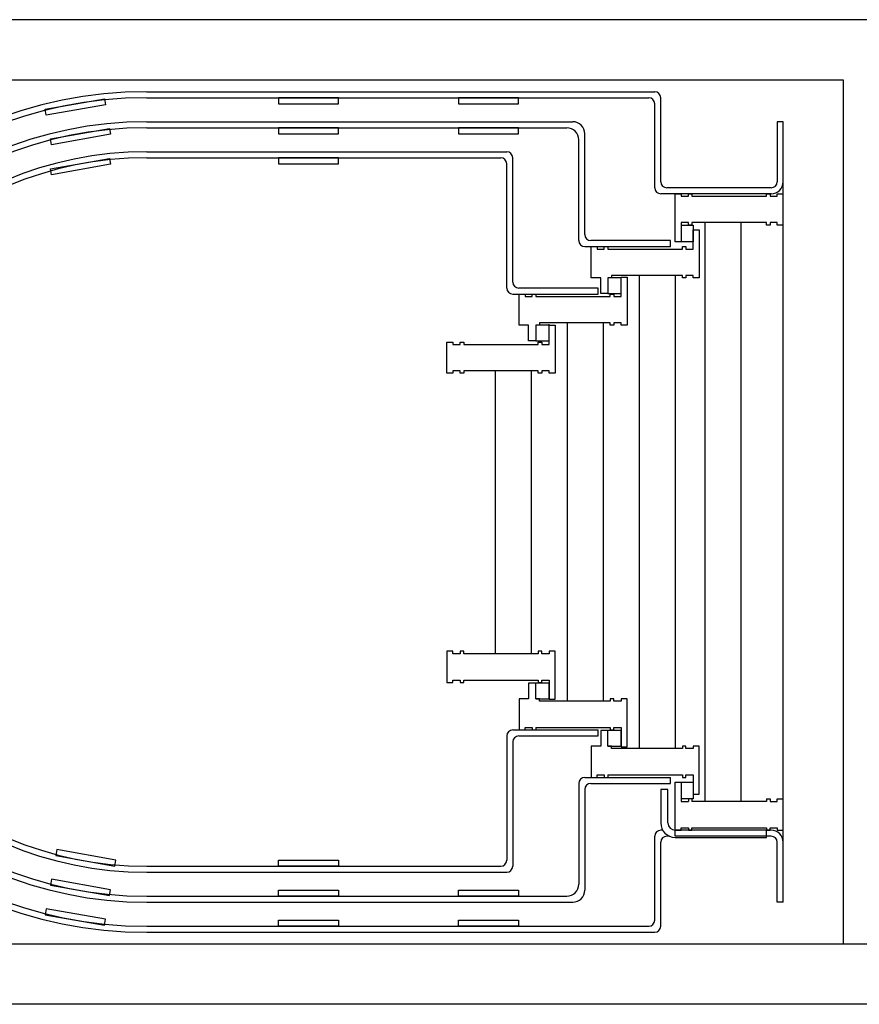
# Model space of a CAD drawing. Units: millimetres. Extents: x -825 to 6027, y 555 to 6949.
# Drawn here: x 3584 to 3654, y 3291 to 3373 of the extents above; entities that cross this region are included whole.
import ezdxf

# ---------------------------------------------------------------- set-up
doc = ezdxf.new("R2010")
doc.units = ezdxf.units.MM
doc.layers.add('GT大劇院_燈橋及飾板 Lighting Bridge and Teaser (Hard Structure)', color=6, linetype='Continuous')

# ---------------------------------------------------------------- blocks, each defined once
blk = doc.blocks.new('GT大劇院_燈橋(平面)')
at = {"layer": 'GT大劇院_燈橋及飾板 Lighting Bridge and Teaser (Hard Structure)'}
for p, q in [((877.512, -24), (-882.488, -24)), ((-877.488, -29), (872.512, -29)), ((872.512, -29), (872.512, -101)), ((814.512, -30), (856.812, -30)), ((814.512, -30.5), (856.312, -30.5)), ((856.812, -38), (856.812, -31)), ((857.312, -37.5), (857.312, -30.5)), ((814.512, -32.5), (849.983, -32.5)), ((867.012, -32.5), (867.012, -37.5)), ((867.512, -32.5), (867.012, -32.5)), ((867.512, -37.5), (867.512, -32.5)), ((867.512, -97.5), (867.512, -32.5)), ((867.512, -97.5), (867.512, -32.5)), ((814.512, -33), (849.483, -33)), ((850.983, -41.9), (850.983, -33.5)), ((850.483, -42.4), (850.483, -34)), ((814.512, -35), (844.483, -35)), ((814.512, -35.5), (843.983, -35.5)), ((844.483, -46.35), (844.483, -36)), ((844.983, -45.85), (844.983, -35.5)), ((866.512, -38.5), (857.312, -38.5)), ((866.512, -38), (857.812, -38)), ((858.512, -42.5), (858.512, -38.5)), ((858.512, -38.5), (859.012, -38.5)), ((858.512, -42.5), (858.512, -38.5)), ((858.512, -38.5), (859.012, -38.5)), ((859.012, -38.5), (859.012, -38.7)), ((859.012, -38.5), (859.012, -38.7)), ((859.612, -38.7), (859.612, -38.5)), ((859.612, -38.5), (859.912, -38.5)), ((859.612, -38.7), (859.612, -38.5)), ((859.612, -38.5), (859.912, -38.5)), ((859.912, -38.5), (859.912, -38.7)), ((859.912, -38.5), (859.912, -38.7)), ((866.112, -38.7), (866.112, -38.5)), ((866.112, -38.5), (866.412, -38.5)), ((866.112, -38.7), (866.112, -38.5)), ((866.112, -38.5), (866.412, -38.5)), ((866.412, -38.5), (866.412, -38.7)), ((866.412, -38.5), (866.412, -38.7)), ((867.012, -38.7), (867.012, -38.5)), ((867.012, -38.5), (867.512, -38.5)), ((867.012, -38.7), (867.012, -38.5)), ((867.012, -38.5), (867.512, -38.5)), ((859.012, -38.7), (859.612, -38.7)), ((859.012, -38.7), (859.612, -38.7)), ((859.912, -38.7), (866.112, -38.7)), ((859.912, -38.7), (866.112, -38.7)), ((866.412, -38.7), (867.012, -38.7)), ((866.412, -38.7), (867.012, -38.7)), ((859.612, -40.9), (859.012, -40.9)), ((859.012, -40.9), (859.012, -42.5)), ((859.612, -40.9), (859.012, -40.9)), ((859.012, -40.9), (859.012, -42.5)), ((859.612, -41.1), (859.612, -40.9)), ((859.612, -41.1), (859.612, -40.9)), ((866.112, -40.9), (859.912, -40.9)), ((859.912, -40.9), (859.912, -41.1)), ((866.112, -40.9), (859.912, -40.9)), ((859.912, -40.9), (859.912, -41.1)), ((861.012, -89.1), (861.012, -40.9)), ((861.012, -89.1), (861.012, -40.9)), ((864.012, -89.1), (864.012, -40.9)), ((864.012, -89.1), (864.012, -40.9)), ((866.112, -41.1), (866.112, -40.9)), ((866.112, -41.1), (866.112, -40.9)), ((867.012, -40.9), (866.412, -40.9)), ((866.412, -40.9), (866.412, -41.1)), ((867.012, -40.9), (866.412, -40.9)), ((866.412, -40.9), (866.412, -41.1)), ((867.012, -41.1), (867.012, -40.9)), ((867.012, -41.1), (867.012, -40.9)), ((859.012, -41.1), (860.012, -41.1)), ((859.012, -41.1), (860.012, -41.1)), ((859.912, -41.1), (859.612, -41.1)), ((859.912, -41.1), (859.612, -41.1)), ((860.012, -41.1), (860.012, -42.5)), ((860.012, -41.1), (860.012, -42.5)), ((860.012, -42.9), (860.012, -41.5)), ((860.012, -41.5), (860.512, -41.5)), ((860.012, -42.9), (860.012, -41.5)), ((860.012, -41.5), (860.512, -41.5)), ((860.512, -41.5), (860.512, -42.9)), ((860.512, -41.5), (860.512, -42.9)), ((866.412, -41.1), (866.112, -41.1)), ((866.412, -41.1), (866.112, -41.1)), ((867.512, -41.1), (867.012, -41.1)), ((867.512, -41.1), (867.012, -41.1)), ((858.112, -42.4), (851.483, -42.4)), ((858.112, -42.9), (858.112, -42.4)), ((859.012, -42.5), (858.512, -42.5)), ((859.012, -42.5), (858.512, -42.5)), ((860.012, -42.5), (859.012, -42.5)), ((860.012, -42.5), (859.012, -42.5)), ((850.983, -42.9), (858.112, -42.9)), ((851.512, -44.2), (851.512, -42.9)), ((851.512, -42.9), (852.012, -42.9)), ((851.512, -44.2), (851.512, -42.9)), ((851.512, -42.9), (852.012, -42.9)), ((852.012, -42.9), (852.012, -43.1)), ((852.012, -42.9), (852.012, -43.1)), ((852.012, -43.1), (852.612, -43.1)), ((852.012, -43.1), (852.612, -43.1)), ((852.612, -43.1), (852.612, -42.9)), ((852.612, -42.9), (852.912, -42.9)), ((852.612, -43.1), (852.612, -42.9)), ((852.612, -42.9), (852.912, -42.9)), ((852.912, -42.9), (852.912, -43.1)), ((852.912, -42.9), (852.912, -43.1)), ((852.912, -43.1), (859.112, -43.1)), ((852.912, -43.1), (859.112, -43.1)), ((859.112, -43.1), (859.112, -42.9)), ((859.112, -42.9), (859.412, -42.9)), ((859.112, -43.1), (859.112, -42.9)), ((859.112, -42.9), (859.412, -42.9)), ((859.412, -42.9), (859.412, -43.1)), ((859.412, -42.9), (859.412, -43.1)), ((859.412, -43.1), (860.012, -43.1)), ((859.412, -43.1), (860.012, -43.1)), ((860.012, -43.1), (860.012, -42.9)), ((860.012, -43.1), (860.012, -42.9)), ((860.512, -42.9), (860.512, -44.2)), ((860.512, -42.9), (860.512, -44.2)), ((851.512, -45.5), (851.512, -44.2)), ((851.512, -45.5), (851.512, -44.2)), ((860.512, -44.2), (860.512, -45.5)), ((860.512, -44.2), (860.512, -45.5)), ((852.312, -45.5), (851.512, -45.5)), ((852.312, -45.5), (851.512, -45.5)), ((852.312, -46.8), (852.312, -45.5)), ((852.312, -46.8), (852.312, -45.5)), ((853.212, -45.5), (852.912, -45.5)), ((854.012, -45.5), (852.912, -45.5)), ((852.912, -45.5), (852.912, -46.8)), ((853.212, -45.5), (852.912, -45.5)), ((854.012, -45.5), (852.912, -45.5)), ((852.912, -45.5), (852.912, -46.8)), ((859.112, -45.3), (853.212, -45.3)), ((853.212, -45.3), (853.212, -45.5)), ((859.112, -45.3), (853.212, -45.3)), ((853.212, -45.3), (853.212, -45.5)), ((854.012, -46.85), (854.012, -45.45)), ((854.012, -45.45), (854.512, -45.45)), ((854.012, -46.85), (854.012, -45.45)), ((854.012, -45.45), (854.512, -45.45)), ((854.012, -46.8), (854.012, -45.5)), ((854.012, -46.8), (854.012, -45.5)), ((854.512, -45.45), (854.512, -46.85)), ((854.512, -45.45), (854.512, -46.85)), ((855.512, -45.3), (855.512, -84.7)), ((855.512, -45.3), (855.512, -84.7)), ((858.512, -45.3), (858.512, -84.7)), ((858.512, -45.3), (858.512, -84.7)), ((859.112, -45.5), (859.112, -45.3)), ((859.112, -45.5), (859.112, -45.3)), ((859.412, -45.5), (859.112, -45.5)), ((859.412, -45.5), (859.112, -45.5)), ((860.012, -45.3), (859.412, -45.3)), ((859.412, -45.3), (859.412, -45.5)), ((860.012, -45.3), (859.412, -45.3)), ((859.412, -45.3), (859.412, -45.5)), ((860.012, -45.5), (860.012, -45.3)), ((860.012, -45.5), (860.012, -45.3)), ((860.512, -45.5), (860.012, -45.5)), ((860.512, -45.5), (860.012, -45.5)), ((852.112, -46.35), (845.483, -46.35)), ((852.112, -46.85), (852.112, -46.35)), ((844.983, -46.85), (852.112, -46.85)), ((845.512, -48.15), (845.512, -46.85)), ((845.512, -46.85), (846.012, -46.85)), ((845.512, -48.15), (845.512, -46.85)), ((845.512, -46.85), (846.012, -46.85)), ((846.012, -46.85), (846.012, -47.05)), ((846.012, -46.85), (846.012, -47.05)), ((846.012, -47.05), (846.612, -47.05)), ((846.012, -47.05), (846.612, -47.05)), ((846.612, -47.05), (846.612, -46.85)), ((846.612, -46.85), (846.912, -46.85)), ((846.612, -47.05), (846.612, -46.85)), ((846.612, -46.85), (846.912, -46.85)), ((846.912, -46.85), (846.912, -47.05)), ((846.912, -46.85), (846.912, -47.05)), ((846.912, -47.05), (853.112, -47.05)), ((846.912, -47.05), (853.112, -47.05)), ((852.912, -46.8), (852.312, -46.8)), ((852.912, -46.8), (852.312, -46.8)), ((852.912, -46.8), (854.012, -46.8)), ((852.912, -46.8), (854.012, -46.8)), ((853.112, -47.05), (853.112, -46.85)), ((853.112, -46.85), (853.412, -46.85)), ((853.112, -47.05), (853.112, -46.85)), ((853.112, -46.85), (853.412, -46.85)), ((853.412, -46.85), (853.412, -47.05)), ((853.412, -46.85), (853.412, -47.05)), ((853.412, -47.05), (854.012, -47.05)), ((853.412, -47.05), (854.012, -47.05)), ((854.012, -47.05), (854.012, -46.85)), ((854.012, -47.05), (854.012, -46.85)), ((854.512, -46.85), (854.512, -48.15)), ((854.512, -46.85), (854.512, -48.15)), ((845.512, -49.45), (845.512, -48.15)), ((845.512, -49.45), (845.512, -48.15)), ((854.512, -48.15), (854.512, -49.45)), ((854.512, -48.15), (854.512, -49.45)), ((846.312, -49.45), (845.512, -49.45)), ((846.312, -49.45), (845.512, -49.45)), ((846.312, -50.75), (846.312, -49.45)), ((846.312, -50.75), (846.312, -49.45)), ((847.212, -49.45), (846.912, -49.45)), ((848.012, -49.45), (846.912, -49.45)), ((846.912, -49.45), (846.912, -50.75)), ((847.212, -49.45), (846.912, -49.45)), ((848.012, -49.45), (846.912, -49.45)), ((846.912, -49.45), (846.912, -50.75)), ((853.112, -49.25), (847.212, -49.25)), ((847.212, -49.25), (847.212, -49.45)), ((853.112, -49.25), (847.212, -49.25)), ((847.212, -49.25), (847.212, -49.45)), ((848.012, -50.85), (848.012, -49.35)), ((848.012, -50.85), (848.012, -49.35)), ((848.012, -49.45), (848.512, -49.45)), ((848.012, -50.75), (848.012, -49.45)), ((848.012, -49.45), (848.512, -49.45)), ((848.012, -50.75), (848.012, -49.45)), ((848.512, -49.45), (848.512, -50.85)), ((848.512, -49.45), (848.512, -50.85)), ((849.512, -49.25), (849.512, -80.75)), ((849.512, -49.25), (849.512, -80.75)), ((852.512, -49.25), (852.512, -80.75)), ((852.512, -49.25), (852.512, -80.75)), ((853.112, -49.45), (853.112, -49.25)), ((853.112, -49.45), (853.112, -49.25)), ((853.412, -49.45), (853.112, -49.45)), ((853.412, -49.45), (853.112, -49.45)), ((854.012, -49.25), (853.412, -49.25)), ((853.412, -49.25), (853.412, -49.45)), ((854.012, -49.25), (853.412, -49.25)), ((853.412, -49.25), (853.412, -49.45)), ((854.012, -49.45), (854.012, -49.25)), ((854.012, -49.45), (854.012, -49.25)), ((854.512, -49.45), (854.012, -49.45)), ((854.512, -49.45), (854.012, -49.45)), ((846.912, -50.75), (846.312, -50.75)), ((846.912, -50.75), (846.312, -50.75)), ((846.912, -50.75), (848.012, -50.75)), ((846.912, -50.75), (848.012, -50.75)), ((839.512, -52.15), (839.512, -50.85)), ((839.512, -50.85), (840.012, -50.85)), ((839.512, -52.15), (839.512, -50.85)), ((839.512, -50.85), (840.012, -50.85)), ((840.012, -50.85), (840.012, -51.05)), ((840.012, -50.85), (840.012, -51.05)), ((840.012, -51.05), (840.612, -51.05)), ((840.012, -51.05), (840.612, -51.05)), ((840.612, -51.05), (840.612, -50.85)), ((840.612, -50.85), (840.912, -50.85)), ((840.612, -51.05), (840.612, -50.85)), ((840.612, -50.85), (840.912, -50.85)), ((840.912, -50.85), (840.912, -51.05)), ((840.912, -50.85), (840.912, -51.05)), ((840.912, -51.05), (847.112, -51.05)), ((840.912, -51.05), (847.112, -51.05)), ((847.112, -51.05), (847.112, -50.85)), ((847.112, -50.85), (847.412, -50.85)), ((847.112, -51.05), (847.112, -50.85)), ((847.112, -50.85), (847.412, -50.85)), ((847.412, -50.85), (847.412, -51.05)), ((847.412, -50.85), (847.412, -51.05)), ((847.412, -51.05), (848.012, -51.05)), ((847.412, -51.05), (848.012, -51.05)), ((848.012, -51.05), (848.012, -50.85)), ((848.012, -51.05), (848.012, -50.85)), ((848.512, -50.85), (848.512, -52.15)), ((848.512, -50.85), (848.512, -52.15)), ((839.512, -53.45), (839.512, -52.15)), ((839.512, -53.45), (839.512, -52.15)), ((848.512, -52.15), (848.512, -53.45)), ((848.512, -52.15), (848.512, -53.45)), ((840.612, -53.25), (840.012, -53.25)), ((840.012, -53.25), (840.012, -53.45)), ((840.612, -53.25), (840.012, -53.25)), ((840.012, -53.25), (840.012, -53.45)), ((840.612, -53.45), (840.612, -53.25)), ((840.612, -53.45), (840.612, -53.25)), ((847.112, -53.25), (840.912, -53.25)), ((840.912, -53.25), (840.912, -53.45)), ((847.112, -53.25), (840.912, -53.25)), ((840.912, -53.25), (840.912, -53.45)), ((843.512, -53.25), (843.512, -76.8)), ((843.512, -53.25), (843.512, -76.8)), ((846.512, -53.25), (846.512, -76.8)), ((846.512, -53.25), (846.512, -76.8)), ((847.112, -53.45), (847.112, -53.25)), ((847.112, -53.45), (847.112, -53.25)), ((848.012, -53.25), (847.412, -53.25)), ((847.412, -53.25), (847.412, -53.45)), ((848.012, -53.25), (847.412, -53.25)), ((847.412, -53.25), (847.412, -53.45)), ((848.012, -53.45), (848.012, -53.25)), ((848.012, -53.45), (848.012, -53.25)), ((840.012, -53.45), (839.512, -53.45)), ((840.012, -53.45), (839.512, -53.45)), ((840.912, -53.45), (840.612, -53.45)), ((840.912, -53.45), (840.612, -53.45)), ((847.412, -53.45), (847.112, -53.45)), ((847.412, -53.45), (847.112, -53.45)), ((848.512, -53.45), (848.012, -53.45)), ((848.512, -53.45), (848.012, -53.45)), ((840.012, -76.6), (839.512, -76.6)), ((839.512, -76.6), (839.512, -77.9)), ((840.012, -76.6), (839.512, -76.6)), ((839.512, -76.6), (839.512, -77.9)), ((840.012, -76.8), (840.012, -76.6)), ((840.012, -76.8), (840.012, -76.6)), ((840.612, -76.8), (840.012, -76.8)), ((840.612, -76.8), (840.012, -76.8)), ((840.912, -76.6), (840.612, -76.6)), ((840.612, -76.6), (840.612, -76.8)), ((840.912, -76.6), (840.612, -76.6)), ((840.612, -76.6), (840.612, -76.8)), ((840.912, -76.8), (840.912, -76.6)), ((840.912, -76.8), (840.912, -76.6)), ((847.112, -76.8), (840.912, -76.8)), ((847.112, -76.8), (840.912, -76.8)), ((847.412, -76.6), (847.112, -76.6)), ((847.112, -76.6), (847.112, -76.8)), ((847.412, -76.6), (847.112, -76.6)), ((847.112, -76.6), (847.112, -76.8)), ((847.412, -76.8), (847.412, -76.6)), ((847.412, -76.8), (847.412, -76.6)), ((848.012, -76.8), (847.412, -76.8)), ((848.012, -76.8), (847.412, -76.8)), ((848.512, -76.6), (848.012, -76.6)), ((848.012, -76.6), (848.012, -76.8)), ((848.512, -76.6), (848.012, -76.6)), ((848.012, -76.6), (848.012, -76.8)), ((848.512, -77.9), (848.512, -76.6)), ((848.512, -77.9), (848.512, -76.6)), ((839.512, -77.9), (839.512, -79.2)), ((839.512, -77.9), (839.512, -79.2)), ((848.512, -79.2), (848.512, -77.9)), ((848.512, -79.2), (848.512, -77.9)), ((839.512, -79.2), (840.012, -79.2)), ((839.512, -79.2), (840.012, -79.2)), ((840.012, -79.2), (840.012, -79)), ((840.012, -79), (840.612, -79)), ((840.012, -79.2), (840.012, -79)), ((840.012, -79), (840.612, -79)), ((840.612, -79), (840.612, -79.2)), ((840.612, -79), (840.612, -79.2)), ((840.612, -79.2), (840.912, -79.2)), ((840.612, -79.2), (840.912, -79.2)), ((840.912, -79.2), (840.912, -79)), ((840.912, -79), (847.112, -79)), ((840.912, -79.2), (840.912, -79)), ((840.912, -79), (847.112, -79)), ((846.912, -79.25), (846.312, -79.25)), ((846.312, -79.25), (846.312, -80.55)), ((846.912, -79.25), (846.312, -79.25)), ((846.312, -79.25), (846.312, -80.55)), ((848.012, -79.25), (846.912, -79.25)), ((846.912, -80.55), (846.912, -79.25)), ((848.012, -79.25), (846.912, -79.25)), ((846.912, -80.55), (846.912, -79.25)), ((847.112, -79), (847.112, -79.2)), ((847.112, -79), (847.112, -79.2)), ((847.112, -79.2), (847.412, -79.2)), ((847.112, -79.2), (847.412, -79.2)), ((847.412, -79.2), (847.412, -79)), ((847.412, -79), (848.012, -79)), ((847.412, -79.2), (847.412, -79)), ((847.412, -79), (848.012, -79)), ((848.012, -79), (848.012, -79.2)), ((848.012, -79), (848.012, -79.2)), ((848.012, -79.2), (848.012, -80.6)), ((848.012, -79.2), (848.012, -80.6)), ((848.012, -80.55), (848.012, -79.25)), ((848.012, -80.55), (848.012, -79.25)), ((848.512, -80.6), (848.512, -79.2)), ((848.512, -80.6), (848.512, -79.2)), ((846.312, -80.55), (845.512, -80.55)), ((845.512, -80.55), (845.512, -81.85)), ((846.312, -80.55), (845.512, -80.55)), ((845.512, -80.55), (845.512, -81.85)), ((847.212, -80.55), (846.912, -80.55)), ((846.912, -80.55), (848.012, -80.55)), ((847.212, -80.55), (846.912, -80.55)), ((846.912, -80.55), (848.012, -80.55)), ((847.212, -80.75), (847.212, -80.55)), ((847.212, -80.75), (847.212, -80.55)), ((853.112, -80.75), (847.212, -80.75)), ((853.112, -80.75), (847.212, -80.75)), ((848.012, -80.6), (848.512, -80.6)), ((848.012, -80.6), (848.512, -80.6)), ((853.412, -80.55), (853.112, -80.55)), ((853.112, -80.55), (853.112, -80.75)), ((853.412, -80.55), (853.112, -80.55)), ((853.112, -80.55), (853.112, -80.75)), ((853.412, -80.75), (853.412, -80.55)), ((853.412, -80.75), (853.412, -80.55)), ((854.012, -80.75), (853.412, -80.75)), ((854.012, -80.75), (853.412, -80.75)), ((854.512, -80.55), (854.012, -80.55)), ((854.012, -80.55), (854.012, -80.75)), ((854.512, -80.55), (854.012, -80.55)), ((854.012, -80.55), (854.012, -80.75)), ((854.512, -84.55), (854.512, -80.55)), ((854.512, -84.55), (854.512, -80.55)), ((845.512, -81.85), (845.512, -83.15)), ((845.512, -81.85), (845.512, -83.15)), ((844.983, -83.15), (848.112, -83.15)), ((845.512, -83.15), (846.012, -83.15)), ((845.512, -83.15), (846.012, -83.15)), ((846.012, -83.15), (846.012, -82.95)), ((846.012, -82.95), (846.612, -82.95)), ((846.012, -83.15), (846.012, -82.95)), ((846.012, -82.95), (846.612, -82.95)), ((846.612, -82.95), (846.612, -83.15)), ((846.612, -82.95), (846.612, -83.15)), ((846.612, -83.15), (846.912, -83.15)), ((846.612, -83.15), (846.912, -83.15)), ((846.912, -82.95), (853.112, -82.95)), ((846.912, -82.95), (846.912, -83.15)), ((846.912, -82.95), (853.112, -82.95)), ((846.912, -82.95), (846.912, -83.15)), ((846.912, -83.15), (852.112, -83.15)), ((852.112, -83.65), (852.112, -83.15)), ((852.912, -83.2), (852.312, -83.2)), ((852.312, -83.2), (852.312, -84.5)), ((852.912, -83.2), (852.312, -83.2)), ((852.312, -83.2), (852.312, -84.5)), ((854.012, -83.2), (852.912, -83.2)), ((852.912, -84.5), (852.912, -83.2)), ((854.012, -83.2), (852.912, -83.2)), ((852.912, -84.5), (852.912, -83.2)), ((853.112, -82.95), (853.112, -83.15)), ((853.112, -82.95), (853.112, -83.15)), ((853.112, -83.15), (853.412, -83.15)), ((853.112, -83.15), (853.412, -83.15)), ((853.412, -83.15), (853.412, -82.95)), ((853.412, -82.95), (854.012, -82.95)), ((853.412, -83.15), (853.412, -82.95)), ((853.412, -82.95), (854.012, -82.95)), ((854.012, -82.95), (854.012, -83.15)), ((854.012, -82.95), (854.012, -83.15)), ((854.012, -83.15), (854.012, -84.55)), ((854.012, -83.15), (854.012, -84.55)), ((854.012, -84.5), (854.012, -83.2)), ((854.012, -84.5), (854.012, -83.2)), ((844.483, -83.65), (844.483, -94)), ((844.983, -84.15), (844.983, -94.5)), ((845.483, -83.65), (852.112, -83.65)), ((852.312, -84.5), (851.512, -84.5)), ((851.512, -84.5), (851.512, -85.8)), ((852.312, -84.5), (851.512, -84.5)), ((851.512, -84.5), (851.512, -85.8)), ((853.212, -84.5), (852.912, -84.5)), ((852.912, -84.5), (854.012, -84.5)), ((853.212, -84.5), (852.912, -84.5)), ((852.912, -84.5), (854.012, -84.5)), ((853.212, -84.7), (853.212, -84.5)), ((853.212, -84.7), (853.212, -84.5)), ((859.112, -84.7), (853.212, -84.7)), ((859.112, -84.7), (853.212, -84.7)), ((854.012, -84.55), (854.512, -84.55)), ((854.012, -84.55), (854.512, -84.55)), ((859.412, -84.5), (859.112, -84.5)), ((859.112, -84.5), (859.112, -84.7)), ((859.412, -84.5), (859.112, -84.5)), ((859.112, -84.5), (859.112, -84.7)), ((859.412, -84.7), (859.412, -84.5)), ((859.412, -84.7), (859.412, -84.5)), ((860.012, -84.7), (859.412, -84.7)), ((860.012, -84.7), (859.412, -84.7)), ((860.512, -84.5), (860.012, -84.5)), ((860.012, -84.5), (860.012, -84.7)), ((860.512, -84.5), (860.012, -84.5)), ((860.012, -84.5), (860.012, -84.7)), ((860.512, -85.8), (860.512, -84.5)), ((860.512, -85.8), (860.512, -84.5)), ((851.512, -85.8), (851.512, -87.1)), ((851.512, -85.8), (851.512, -87.1)), ((860.512, -87.1), (860.512, -85.8)), ((860.512, -87.1), (860.512, -85.8)), ((852.012, -87.1), (852.012, -86.9)), ((852.012, -86.9), (852.612, -86.9)), ((852.012, -87.1), (852.012, -86.9)), ((852.012, -86.9), (852.612, -86.9)), ((852.612, -86.9), (852.612, -87.1)), ((852.612, -86.9), (852.612, -87.1)), ((852.912, -86.9), (859.112, -86.9)), ((852.912, -86.9), (852.912, -87.1)), ((852.912, -86.9), (859.112, -86.9)), ((852.912, -86.9), (852.912, -87.1)), ((859.112, -86.9), (859.112, -87.1)), ((859.112, -86.9), (859.112, -87.1)), ((859.412, -87.1), (859.412, -86.9)), ((859.412, -86.9), (860.012, -86.9)), ((859.412, -87.1), (859.412, -86.9)), ((859.412, -86.9), (860.012, -86.9)), ((860.012, -86.9), (860.012, -87.1)), ((860.012, -86.9), (860.012, -87.1)), ((850.483, -87.6), (850.483, -96)), ((850.983, -87.1), (854.112, -87.1)), ((851.483, -87.6), (858.112, -87.6)), ((851.512, -87.1), (852.012, -87.1)), ((851.512, -87.1), (852.012, -87.1)), ((852.612, -87.1), (852.912, -87.1)), ((852.612, -87.1), (852.912, -87.1)), ((852.912, -87.1), (858.112, -87.1)), ((858.112, -87.6), (858.112, -87.1)), ((858.512, -91.5), (858.512, -87.5)), ((858.512, -87.5), (859.012, -87.5)), ((858.512, -91.5), (858.512, -87.5)), ((858.512, -87.5), (859.012, -87.5)), ((859.012, -87.5), (859.012, -89.1)), ((859.012, -87.5), (860.012, -87.5)), ((859.012, -87.5), (859.012, -89.1)), ((859.012, -87.5), (860.012, -87.5)), ((859.112, -87.1), (859.412, -87.1)), ((859.112, -87.1), (859.412, -87.1)), ((860.012, -87.1), (860.012, -88.5)), ((860.012, -87.1), (860.012, -88.5)), ((860.012, -87.5), (860.012, -88.9)), ((860.012, -87.5), (860.012, -88.9)), ((860.512, -88.5), (860.512, -87.1)), ((860.512, -88.5), (860.512, -87.1)), ((850.983, -88.1), (850.983, -96.5)), ((857.912, -88.1), (857.312, -88.1)), ((857.312, -88.1), (857.312, -90.9)), ((857.912, -88.1), (857.312, -88.1)), ((857.312, -88.1), (857.312, -90.9)), ((857.912, -90.9), (857.912, -88.1)), ((857.912, -90.9), (857.912, -88.1)), ((860.012, -88.5), (860.512, -88.5)), ((860.012, -88.5), (860.512, -88.5)), ((860.012, -88.9), (859.012, -88.9)), ((860.012, -88.9), (859.012, -88.9)), ((859.012, -89.1), (859.612, -89.1)), ((859.012, -89.1), (859.612, -89.1)), ((859.612, -88.9), (859.612, -89.1)), ((859.612, -88.9), (859.612, -89.1)), ((859.912, -88.9), (859.912, -89.1)), ((859.912, -88.9), (859.912, -89.1)), ((866.112, -89.1), (859.912, -89.1)), ((866.112, -89.1), (859.912, -89.1)), ((866.112, -88.9), (866.412, -88.9)), ((866.112, -88.9), (866.112, -89.1)), ((866.112, -88.9), (866.412, -88.9)), ((866.112, -88.9), (866.112, -89.1)), ((866.412, -88.9), (866.412, -89.1)), ((866.412, -88.9), (866.412, -89.1)), ((866.412, -89.1), (867.012, -89.1)), ((866.412, -89.1), (867.012, -89.1)), ((867.012, -88.9), (867.512, -88.9)), ((867.012, -89.1), (867.012, -88.9)), ((867.012, -88.9), (867.512, -88.9)), ((867.012, -89.1), (867.012, -88.9)), ((857.473, -91.5), (857.312, -91.5)), ((858.512, -92), (858.512, -91.5)), ((866.512, -91.5), (858.512, -91.5)), ((858.512, -91.5), (859.012, -91.5)), ((858.512, -92), (858.512, -91.5)), ((866.512, -91.5), (858.512, -91.5)), ((858.512, -91.5), (859.012, -91.5)), ((859.012, -91.5), (859.012, -91.3)), ((859.012, -91.3), (859.612, -91.3)), ((859.012, -91.5), (859.012, -91.3)), ((859.012, -91.3), (859.612, -91.3)), ((859.612, -91.3), (859.612, -91.5)), ((859.612, -91.3), (859.612, -91.5)), ((859.612, -91.5), (859.912, -91.5)), ((859.612, -91.5), (859.912, -91.5)), ((859.912, -91.5), (859.912, -91.3)), ((859.912, -91.3), (866.112, -91.3)), ((859.912, -91.5), (859.912, -91.3)), ((859.912, -91.3), (866.112, -91.3)), ((866.112, -91.3), (866.112, -91.5)), ((866.112, -91.3), (866.112, -91.5)), ((866.112, -92.1), (866.112, -91.5)), ((866.112, -91.5), (866.412, -91.5)), ((866.112, -92.1), (866.112, -91.5)), ((866.112, -91.5), (866.412, -91.5)), ((866.412, -91.5), (866.412, -91.3)), ((866.412, -91.3), (867.012, -91.3)), ((866.412, -91.5), (866.412, -91.3)), ((866.412, -91.3), (867.012, -91.3)), ((867.012, -91.3), (867.012, -91.5)), ((867.012, -91.3), (867.012, -91.5)), ((867.012, -91.5), (867.512, -91.5)), ((867.012, -91.5), (867.512, -91.5)), ((856.812, -99), (856.812, -92)), ((857.312, -99.5), (857.312, -92.5)), ((858.032, -92), (857.812, -92)), ((866.512, -92), (858.512, -92)), ((866.512, -92), (858.512, -92)), ((858.512, -92.1), (866.112, -92.1)), ((858.512, -92.1), (866.112, -92.1)), ((867.012, -97.5), (867.012, -92.5)), ((867.012, -97.5), (867.012, -92.5)), ((867.512, -97.5), (867.512, -92.5)), ((867.512, -97.5), (867.512, -92.5)), ((814.512, -94.5), (843.983, -94.5)), ((814.512, -95), (844.483, -95)), ((814.512, -97), (849.483, -97)), ((814.512, -97.5), (849.983, -97.5)), ((867.512, -97.5), (867.012, -97.5)), ((867.512, -97.5), (867.012, -97.5)), ((867.512, -97.5), (867.012, -97.5)), ((867.512, -97.5), (867.012, -97.5)), ((814.512, -99.5), (856.312, -99.5)), ((814.512, -100), (856.812, -100)), ((1000.012, -101), (-999.988, -101)), ((1000.012, -106), (-999.988, -106))]:
    blk.add_line(p, q, dxfattribs=at)
for points in [[(806.147, -31.955), (806.06, -31.463), (810.982, -30.586), (811.07, -31.078)], [(830.471, -31), (830.471, -30.5), (825.471, -30.5), (825.471, -31)], [(845.471, -31), (845.471, -30.5), (840.471, -30.5), (840.471, -31)], [(806.582, -34.417), (806.494, -33.925), (811.416, -33.048), (811.504, -33.54)], [(830.471, -33.5), (830.471, -33), (825.471, -33), (825.471, -33.5)], [(845.471, -33.5), (845.471, -33), (840.471, -33), (840.471, -33.5)], [(806.582, -36.917), (806.494, -36.425), (811.416, -35.548), (811.504, -36.04)], [(830.471, -36), (830.471, -35.5), (825.471, -35.5), (825.471, -36)], [(807.016, -93.121), (806.928, -93.613), (811.85, -94.49), (811.938, -93.998)], [(830.471, -94), (830.471, -94.5), (825.471, -94.5), (825.471, -94)], [(806.582, -95.583), (806.494, -96.075), (811.416, -96.952), (811.504, -96.46)], [(830.471, -96.5), (830.471, -97), (825.471, -97), (825.471, -96.5)], [(845.471, -96.5), (845.471, -97), (840.471, -97), (840.471, -96.5)], [(806.147, -98.045), (806.06, -98.537), (810.982, -99.414), (811.07, -98.922)], [(830.471, -99), (830.471, -99.5), (825.471, -99.5), (825.471, -99)], [(845.471, -99), (845.471, -99.5), (840.471, -99.5), (840.471, -99)]]:
    blk.add_lwpolyline(points, close=True, dxfattribs=at)
for centre, radius, start, end in [((814.512, -65), 35, 90, 270), ((856.812, -30.5), 0.5, 0, 90), ((814.512, -65), 34.5, 90, 270), ((856.312, -31), 0.5, 0, 90), ((814.512, -65), 32.5, 90, 270), ((849.983, -33.5), 1, 0, 90), ((814.512, -65), 32, 90, 270), ((849.483, -34), 1, 0, 90), ((814.512, -65), 30, 90, 270), ((844.483, -35.5), 0.5, 0, 90), ((814.512, -65), 29.5, 90, 270), ((843.983, -36), 0.5, 0, 90), ((857.812, -37.5), 0.5, 180, 270), ((866.512, -37.5), 0.5, 270, 0), ((866.512, -37.5), 1, 270, 0), ((857.312, -38), 0.5, 180, 270), ((850.983, -42.4), 0.5, 180, 270), ((851.483, -41.9), 0.5, 180, 270), ((845.483, -45.85), 0.5, 180, 270), ((844.983, -46.35), 0.5, 180, 270), ((844.983, -83.65), 0.5, 90, 180), ((845.483, -84.15), 0.5, 90, 180), ((850.983, -87.6), 0.5, 90, 180), ((851.483, -88.1), 0.5, 90, 180), ((858.512, -90.9), 1.2, 180, 270), ((858.512, -90.9), 1.2, 180, 270), ((858.512, -90.9), 0.6, 180, 270), ((858.512, -90.9), 0.6, 180, 270), ((857.312, -92), 0.5, 90, 180), ((866.512, -92.5), 1, 0, 90), ((866.512, -92.5), 1, 0, 90), ((857.812, -92.5), 0.5, 90, 180), ((866.512, -92.5), 0.5, 0, 90), ((866.512, -92.5), 0.5, 0, 90), ((843.983, -94), 0.5, 270, 0), ((844.483, -94.5), 0.5, 270, 0), ((849.483, -96), 1, 270, 0), ((849.983, -96.5), 1, 270, 0), ((856.312, -99), 0.5, 270, 0), ((856.812, -99.5), 0.5, 270, 0)]:
    blk.add_arc(centre, radius, start, end, dxfattribs=at)

msp = doc.modelspace()

# ---------------------------------------------------------------- block references
msp.add_blockref('GT大劇院_燈橋(平面)', (2780.003, 3397.454))

doc.saveas('drawing.dxf')
